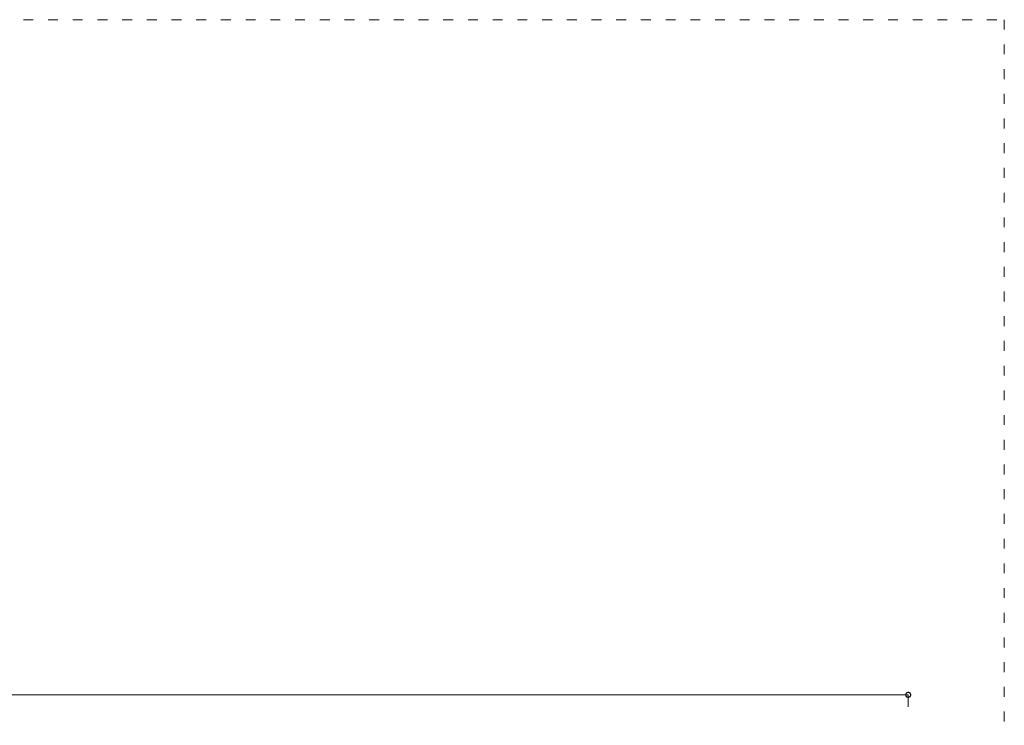
# Model space of a CAD drawing. Units: millimetres. Extents: x 1018 to 1079, y 173 to 383.
# Drawn here: x 1067 to 1077, y 376 to 383 of the extents above; entities that cross this region are included whole.
import ezdxf

# ---------------------------------------------------------------- set-up
doc = ezdxf.new("R2010")
doc.units = ezdxf.units.MM
doc.header["$PDMODE"] = 32
doc.header["$PDSIZE"] = -1
doc.linetypes.add('ACAD_ISO07W100', pattern=[3, 0, -3])
doc.linetypes.add('DASHED2', pattern=[9.525, 6.35, -3.175])
doc.layers.get('Defpoints').update_dxf_attribs({"lineweight": 0})
for name, color, linetype, lineweight in [('4cotas', 151, 'Continuous', 0), ('l.fina puntos', 63, 'ACAD_ISO07W100', 0), ('muebles fijos', 73, 'Continuous', 13)]:
    doc.layers.add(name, color=color, linetype=linetype, lineweight=lineweight)
doc.styles.add('arial', font='arial.ttf')
doc.dimstyles.new('cotas', dxfattribs={"dimtxt": 0.1, "dimasz": 0.1, "dimexe": 0, "dimexo": 0.12, "dimgap": 0.03, "dimtad": 0, "dimtih": 1, "dimtoh": 1, "dimzin": 9, "dimdsep": 46, "dimtxsty": 'arial', "dimblk": 'DOTSMALL', "dimcen": 0.03, "dimclrd": 256, "dimclre": 256, "dimclrt": 256, "dimaunit": 1, "dimadec": 4, "dimazin": 0, "dimtfac": 1, "dimtmove": 2, "dimatfit": 3, "dimfxl": 0, "dimlwd": -1, "dimlwe": -1, "dimarcsym": 0})

# ---------------------------------------------------------------- blocks, each defined once
blk = doc.blocks.new('_DotSmall')
at = {"layer": 'muebles fijos', "color": 0, "const_width": 0.5}
blk.add_lwpolyline([(-0.0625, 0, 1), (0.0625, 0, 1)], format="xyb", close=True, dxfattribs=at)
blk = doc.blocks.new('*D195')
at = {"layer": '4cotas', "linetype": 'DASHED2', "transparency": 16777216}
for p, q in [((1055.3261, 375.8516), (1055.3261, 375.9716)), ((1075.7807, 375.8516), (1075.7807, 375.9716))]:
    blk.add_line(p, q, dxfattribs=at)
at = {"layer": '4cotas', "transparency": 16777216}
for p, q in [((1055.3261, 375.9716), (1065.3534, 375.9716)), ((1075.7807, 375.9716), (1065.7533, 375.9716))]:
    blk.add_line(p, q, dxfattribs=at)
at = {"layer": 'Defpoints', "color": 0, "transparency": 16777216}
for p in [(1055.3261, 375.9716), (1055.3261, 375.9716), (1075.7807, 375.9716)]:
    blk.add_point(p, dxfattribs=at)
at = {"layer": '4cotas', "transparency": 16777216, "xscale": 0.1, "yscale": 0.1, "zscale": 0.1}
for p, rotation in [((1055.3261, 375.9716), 179.9999531858452), ((1075.7807, 375.9716), 359.9999531858452)]:
    blk.add_blockref('_DotSmall', p, dxfattribs=dict(at, rotation=rotation))
at = {"layer": '4cotas', "transparency": 16777216, "insert": (1065.5534, 375.9716), "char_height": 0.1, "attachment_point": 5, "style": 'arial'}
blk.add_mtext('20.45', dxfattribs=at)

msp = doc.modelspace()

# ---------------------------------------------------------------- linework, layer by layer
at = {"layer": 'l.fina puntos', "ltscale": 0.05}
msp.add_lwpolyline([(1026.5764, 382.8015), (1076.7533, 382.8015), (1076.7533, 349.5102), (1026.5764, 349.5102)], close=True, dxfattribs=at)

# ---------------------------------------------------------------- dimensions: what is measured, and where the dimension line sits
at = {"layer": '4cotas'}
dim = msp.add_aligned_dim(p1=(1075.7807, 375.9716), p2=(1055.3261, 375.9716), distance=0, dimstyle='cotas', override={"dimscale": 1}, dxfattribs=at)
dim.commit()
dim.dimension.update_dxf_attribs({"geometry": '*D195', "text_midpoint": (1065.5534, 375.9716)})

doc.saveas('drawing.dxf')
